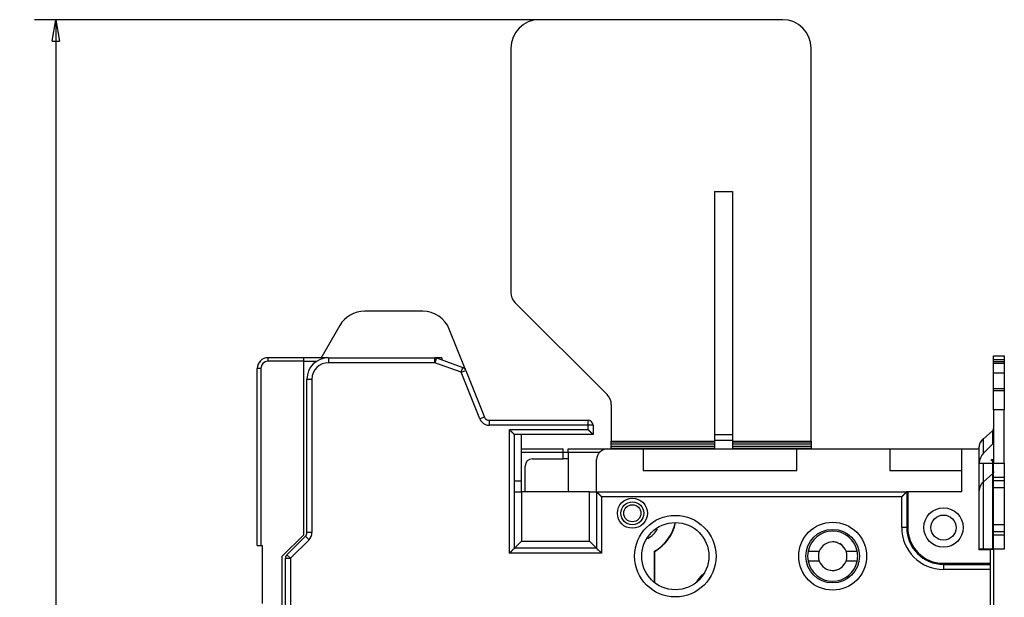
# Model space of a CAD drawing. Extents: x 59 to 594, y 0 to 402.
# Drawn here: x 59 to 197, y 193 to 273 of the extents above; entities that cross this region are included whole.
import ezdxf

# ---------------------------------------------------------------- set-up
doc = ezdxf.new("R2010")
doc.units = 0
doc.linetypes.add('HIDDENNEW0', pattern=[4.5, 1.5, -1.5, 1.5])
for name, color, linetype in [('5', 7, 'CONTINUOUS'), ('MUOTOVIIVAT', 40, 'HIDDENNEW0'), ('TANGVIIVATNONDEF', 3, 'HIDDENNEW0')]:
    doc.layers.add(name, color=color, linetype=linetype)
doc.styles.get("Standard").update_dxf_attribs({"font": 'monotxt.shx'})
doc.dimstyles.new('DSTYLE1', dxfattribs={"dimtxt": 3, "dimasz": 3, "dimexe": 3, "dimexo": 0, "dimgap": 2, "dimtad": 1, "dimzin": 3, "dimcen": 0.09, "dimazin": 3, "dimtp": 1, "dimtm": 1, "dimtfac": 1, "dimtofl": 0, "dimtmove": 0, "dimatfit": 3})

# ---------------------------------------------------------------- blocks, each defined once
blk = doc.blocks.new('_AH1')
at = {"color": 0, "linetype": 'CONTINUOUS'}
for p, q in [((-1, 0.166667), (0, 0)), ((-1, 0.166667), (-1, -0.166667)), ((0, 0), (-1, -0.166667)), ((0, 0), (-1, 0))]:
    blk.add_line(p, q, dxfattribs=at)
blk = doc.blocks.new('*D41286')
at = {"layer": '5', "color": 1, "linetype": 'CONTINUOUS'}
for p, q in [((131.98622, 273.35766), (61.376912, 273.35766)), ((64.376912, 273.35766), (64.376912, 163.35766)), ((64.376912, 53.357663), (64.376912, 163.35766)), ((131.98622, 53.357663), (61.376912, 53.357663))]:
    blk.add_line(p, q, dxfattribs=at)
at = {"layer": '5', "color": 1, "xscale": 3, "yscale": 3, "zscale": 3}
for p, rotation in [((64.376912, 273.35766), 90), ((64.376912, 53.357663), 270)]:
    blk.add_blockref('_AH1', p, dxfattribs=dict(at, rotation=rotation))
at = {"layer": '5', "color": 1, "linetype": 'CONTINUOUS'}
blk.add_text('220', height=3, rotation=90, dxfattribs=at).set_placement((62.375912, 158.85766))

msp = doc.modelspace()

# ---------------------------------------------------------------- linework, layer by layer
at = {"layer": 'MUOTOVIIVAT', "color": 40, "linetype": 'CONTINUOUS'}
for p, q in [((165.98622, 273.35766), (131.98622, 273.35766)), ((127.98622, 269.35766), (127.98622, 235.23609)), ((169.98622, 214.45225), (169.98622, 269.35766)), ((156.48622, 249.35766), (156.48622, 215.35766)), ((156.48622, 249.35766), (158.98622, 249.35766)), ((158.98622, 249.35766), (158.98622, 215.35766)), ((128.57201, 233.82188), (141.45043, 220.94345)), ((115.67809, 232.60766), (107.5484, 232.60766)), ((104.0843, 230.60766), (101.48622, 226.10766)), ((121.69889, 224.32598), (119.392, 230.09323)), ((99.02973, 226.10766), (94.02973, 226.10766)), ((99.02973, 225.60766), (99.02973, 226.10766)), ((102.4862, 226.10766), (99.02973, 226.10766)), ((102.48622, 226.10766), (117.36279, 226.10766)), ((118.32973, 226.10766), (117.3628, 226.10766)), ((117.60221, 226.06545), (121.28837, 224.72379)), ((118.32973, 226.10766), (118.32972, 225.80065)), ((195.48622, 226.36472), (195.48622, 226.37196)), ((195.48622, 226.36298), (195.48622, 226.36472)), ((195.48622, 226.35574), (195.48622, 226.36299)), ((195.48622, 226.35575), (196.98622, 226.35575)), ((195.48622, 225.80863), (195.48622, 226.35575)), ((195.48622, 225.53973), (195.48622, 225.80863)), ((196.98622, 225.80863), (195.48622, 225.80863)), ((196.98622, 226.37196), (196.98622, 226.36472)), ((196.98622, 226.36472), (196.98622, 226.36298)), ((196.98622, 226.36299), (196.98622, 226.35574)), ((196.98622, 226.35575), (196.98622, 225.80863)), ((196.98622, 225.80863), (196.98622, 225.53973)), ((92.52973, 199.85766), (92.52973, 224.60766)), ((99.02973, 201.35766), (99.02973, 225.60766)), ((99.02975, 225.60767), (100.82791, 225.60766)), ((118.85991, 225.60767), (118.85996, 225.60766)), ((195.48622, 225.3394), (195.48622, 225.53973)), ((196.98622, 225.53971), (195.48622, 225.53971)), ((195.48622, 225.33942), (196.98622, 225.33942)), ((195.48622, 223.97303), (195.48622, 225.3394)), ((196.98622, 225.53973), (196.98622, 225.3394)), ((196.98622, 225.3394), (196.98622, 223.97303)), ((99.48622, 201.64761), (99.48622, 223.10766)), ((121.69889, 224.32598), (124.31021, 217.79769)), ((195.48622, 221.73346), (195.48622, 223.97303)), ((195.48622, 223.97302), (196.98622, 223.97302)), ((196.98622, 223.97303), (196.98622, 221.73346)), ((196.98622, 221.73346), (195.48622, 221.73346)), ((195.48622, 221.53313), (195.48622, 221.73346)), ((196.98622, 221.73346), (196.98622, 221.53313)), ((195.48622, 218.80038), (195.48622, 221.53313)), ((195.48622, 221.53311), (196.98622, 221.53311)), ((196.98622, 221.53313), (196.98622, 218.80038)), ((142.03622, 219.52924), (142.03622, 214.45225)), ((195.48622, 218.80038), (195.48622, 211.34405)), ((196.98622, 218.80036), (195.48622, 218.80036)), ((196.98622, 211.35223), (196.98622, 218.80038)), ((124.96014, 217.35766), (138.78622, 217.35766)), ((139.48622, 216.65766), (139.48622, 215.35766)), ((128.48622, 199.45766), (128.48622, 215.35766)), ((139.48622, 215.35766), (128.48622, 215.35766)), ((129.48622, 208.85766), (129.48622, 215.35766)), ((156.4862, 215.35767), (158.98622, 215.35767)), ((156.48622, 215.35766), (156.48622, 214.55766)), ((158.98622, 215.35766), (158.98622, 214.55766)), ((194.07202, 214.78061), (195.3398, 215.87788)), ((194.07202, 212.76615), (194.07202, 214.78061)), ((195.3398, 215.88401), (195.33674, 215.88141)), ((195.3398, 215.87788), (195.3398, 214.03393)), ((142.03621, 214.45224), (156.48622, 214.45225)), ((156.48622, 214.28018), (142.03621, 214.28019)), ((156.48622, 214.02974), (142.03621, 214.02973)), ((156.48622, 213.68559), (142.03621, 213.68561)), ((142.03621, 213.35769), (142.03622, 213.43515)), ((142.03621, 213.43515), (156.48622, 213.43515)), ((142.03622, 214.28018), (142.03622, 214.45225)), ((142.03622, 214.02974), (142.03622, 214.28018)), ((142.03622, 213.68559), (142.03622, 214.02974)), ((142.03622, 213.43515), (142.03622, 213.68559)), ((156.4862, 214.55767), (158.98622, 214.55767)), ((156.48622, 214.55766), (156.4862, 213.35769)), ((158.98622, 214.55766), (158.98622, 213.35769)), ((158.98622, 214.45225), (169.98622, 214.45224)), ((169.98622, 214.28019), (158.98622, 214.28018)), ((169.98622, 214.02973), (158.98622, 214.02974)), ((169.98622, 213.68561), (158.98622, 213.68559)), ((158.98622, 213.43515), (169.98622, 213.43515)), ((169.98622, 214.45225), (169.98622, 214.28018)), ((169.98622, 214.28018), (169.98622, 214.02974)), ((169.98622, 214.02974), (169.98622, 213.68559)), ((169.98622, 213.68559), (169.98622, 213.43515)), ((169.98622, 213.43515), (169.98622, 213.35769)), ((193.48623, 213.55654), (193.48622, 213.5601)), ((193.48623, 213.35769), (193.48622, 213.55651)), ((195.33977, 214.03393), (194.07201, 212.76617)), ((129.48622, 213.36215), (135.30274, 213.36215)), ((135.30274, 212.86215), (135.30274, 213.36215)), ((135.30274, 211.96215), (135.30274, 212.86215)), ((136.00274, 212.86215), (135.30277, 212.86215)), ((136.00274, 212.86215), (136.00274, 213.36215)), ((136.00274, 213.36215), (141.48622, 213.36215)), ((136.00274, 212.86215), (136.00277, 207.35767)), ((140.38602, 212.86212), (136.00277, 212.86212)), ((141.48622, 213.35766), (146.48622, 213.35766)), ((146.48622, 213.35766), (167.98622, 213.35766)), ((146.48622, 213.35766), (146.48622, 210.35766)), ((167.98622, 213.35766), (180.98622, 213.35766)), ((167.98622, 210.35766), (167.98622, 213.35766)), ((180.98622, 213.35766), (190.98622, 213.35766)), ((180.98622, 213.35766), (180.98622, 210.35766)), ((190.98622, 213.35766), (193.48622, 213.35766)), ((190.98622, 213.35766), (190.98622, 207.35766)), ((193.48623, 213.36216), (193.48622, 213.36215)), ((193.48622, 199.25766), (193.48622, 213.35766)), ((130.00276, 207.35767), (130.00274, 210.96215)), ((131.00274, 211.96215), (135.30274, 211.96215)), ((136.00274, 211.96215), (135.30274, 211.96215)), ((139.98622, 207.35766), (139.98622, 211.85766)), ((193.48622, 211.35642), (194.07201, 211.35507)), ((194.07201, 211.35507), (195.33977, 211.35386)), ((194.07202, 199.35508), (194.07202, 211.35505)), ((195.13267, 211.70551), (195.33977, 211.91261)), ((195.33977, 211.91261), (195.33977, 211.35389)), ((195.3398, 211.35389), (195.3398, 199.35387)), ((195.48622, 211.34403), (196.98622, 211.34403)), ((195.48622, 209.34212), (195.48622, 211.34403)), ((196.98622, 211.34403), (196.98622, 211.35223)), ((196.98622, 211.34403), (196.98622, 209.34212)), ((146.48622, 210.35766), (167.98622, 210.35766)), ((180.98622, 210.35766), (190.98622, 210.35766)), ((195.3398, 209.86798), (194.07202, 208.77071)), ((196.98622, 209.34213), (195.48622, 209.34213)), ((195.48622, 208.94212), (195.48622, 209.34212)), ((196.98622, 209.34212), (196.98622, 208.94212)), ((129.48622, 208.85766), (128.48623, 208.85768)), ((129.4862, 207.35767), (129.48622, 208.85766)), ((195.48622, 207.94308), (195.48622, 208.94212)), ((195.48622, 208.9421), (196.98622, 208.9421)), ((195.48622, 207.94308), (196.98622, 207.94308)), ((195.48622, 202.74785), (195.48622, 207.94308)), ((196.98622, 208.94212), (196.98622, 207.94308)), ((196.98622, 207.94308), (196.98622, 202.74785)), ((128.48622, 207.35766), (129.48622, 207.35766)), ((129.4862, 207.35767), (129.4862, 200.45765)), ((138.98622, 207.35766), (129.48622, 207.35766)), ((138.9862, 200.45765), (138.9862, 207.35767)), ((138.98622, 207.35766), (139.98622, 207.35766)), ((139.98622, 207.35766), (183.33622, 207.35766)), ((139.98622, 207.35766), (139.98622, 199.45766)), ((183.33622, 207.35766), (183.33622, 202.35766)), ((183.48622, 207.35766), (183.33624, 207.35767)), ((183.48622, 207.35766), (183.48622, 202.35766)), ((190.98622, 207.35766), (183.48622, 207.35766)), ((183.33622, 204.35766), (183.48619, 204.35767)), ((183.45133, 204.32275), (183.33622, 204.32275)), ((183.45133, 204.32275), (183.48619, 204.35767)), ((183.45133, 201.75426), (183.45133, 204.32275)), ((196.98622, 202.74308), (195.48622, 202.74308)), ((195.48622, 201.74213), (195.48622, 202.74308)), ((196.98622, 202.74308), (196.98622, 201.74213)), ((96.02973, 198.35766), (99.02973, 201.35766)), ((96.69125, 198.56269), (99.2812, 201.15264)), ((183.48622, 202.35766), (183.48619, 201.57147)), ((195.48622, 201.34213), (195.48622, 201.74213)), ((196.98622, 201.74211), (195.48622, 201.74211)), ((195.48622, 201.34214), (196.98622, 201.34214)), ((195.48622, 199.34404), (195.48622, 201.34213)), ((196.98622, 201.74213), (196.98622, 201.34213)), ((196.98622, 201.34213), (196.98622, 199.34404)), ((92.52973, 199.85766), (93.02973, 199.85766)), ((93.02973, 199.85766), (93.22973, 199.85766)), ((93.22973, 199.85766), (93.22973, 191.75766)), ((128.48623, 199.45769), (129.4862, 200.45765)), ((129.4862, 200.45765), (138.9862, 200.45765)), ((139.98622, 199.45769), (138.9862, 200.45765)), ((96.02973, 164.45766), (96.02973, 198.35766)), ((139.98622, 199.45766), (128.48622, 199.45766)), ((148.08622, 199.04611), (148.12114, 199.02611)), ((148.08622, 194.65901), (148.08622, 199.04611)), ((148.12113, 194.63191), (148.12114, 199.02611)), ((169.55694, 199.05768), (171.11273, 199.05768)), ((174.85972, 199.05768), (176.41551, 199.05768)), ((194.07201, 199.35508), (193.48622, 199.35643)), ((194.98622, 199.25766), (193.48622, 199.25766)), ((195.33977, 199.35387), (194.07201, 199.35508)), ((194.98622, 199.25766), (194.98622, 197.35766)), ((195.50274, 199.31215), (194.98623, 199.31215)), ((196.98622, 199.34404), (195.48622, 199.34404)), ((195.50274, 199.31215), (195.50274, 199.34403)), ((195.50274, 127.41215), (195.50274, 199.31215)), ((196.98622, 199.34403), (196.98622, 199.34403)), ((96.48622, 128.64761), (96.48622, 198.06771)), ((171.11273, 197.65768), (169.55694, 197.65768)), ((176.41551, 197.65768), (174.85972, 197.65768)), ((188.48622, 197.35766), (194.98622, 197.35766)), ((188.48622, 197.20766), (194.98622, 197.20766)), ((194.98622, 197.35766), (194.98623, 197.20768)), ((194.98622, 197.20766), (194.98622, 196.50766)), ((194.98622, 196.50766), (194.98622, 130.20766))]:
    msp.add_line(p, q, dxfattribs=at)
for points in [[(195.3398, 215.87788), (195.34872, 215.88581, 0.006443614), (195.35745, 215.89397, 0.006408577), (195.36597, 215.90236, 0.006430707), (195.37427, 215.91097, 0.006546084), (195.38234, 215.9198, 0.0066298), (195.39017, 215.92884, 0.00669686), (195.39774, 215.93809, 0.006760252), (195.40506, 215.94752, 0.006835342), (195.4121, 215.95715, 0.006901034), (195.41886, 215.96695, 0.006967915), (195.42533, 215.97693, 0.007026238), (195.43151, 215.98705, 0.007082911), (195.43737, 215.99733, 0.007142155), (195.44293, 216.00775, 0.007205844), (195.44816, 216.0183, 0.007237166), (195.45308, 216.02896, 0.007237997), (195.45765, 216.03972, 0.007336828), (195.4619, 216.05058, 0.007510184), (195.46581, 216.06155, 0.00734169), (195.46938, 216.07254, 0.006899328), (195.4726, 216.08352, 0.00759471), (195.47549, 216.09473, 0.00900773), (195.47803, 216.10623, 0.006931842), (195.48022, 216.11705, 0.002559812), (195.48202, 216.12686, 0.009621813), (195.48357, 216.13942, 0.016521115), (195.48497, 216.15871, 0.008195487), (195.48622, 216.18392, 0.004385093)], [(128.48623, 215.35767), (128.4857, 215.35829, 0.006695004), (128.48419, 215.36, 0.000412887), (128.48169, 215.36284, 0.000391305), (128.47824, 215.36673, 0.000754748), (128.47386, 215.37165, 0.000801114), (128.4686, 215.3775, 0.000825458), (128.46247, 215.38429, 0.000831338), (128.45552, 215.39193, 0.000893937), (128.44775, 215.4004, 0.000915678), (128.43923, 215.40964, 0.000969846), (128.42994, 215.41961, 0.000996006), (128.41995, 215.43025, 0.001054498), (128.40926, 215.44154, 0.001087864), (128.39793, 215.4534, 0.001150357), (128.38596, 215.46582, 0.001191012), (128.37341, 215.47871, 0.001259778), (128.36027, 215.49206, 0.00130859), (128.34661, 215.5058, 0.001384627), (128.33242, 215.5199, 0.0014437), (128.31776, 215.5343, 0.001531251), (128.30265, 215.54896, 0.001599338), (128.28711, 215.56382, 0.001692083), (128.27118, 215.57887, 0.001596015), (128.25489, 215.59408, 0.001316011), (128.23825, 215.60946, 0.001074059), (128.2213, 215.62501, 0.000819755), (128.20405, 215.64074, 0.000602638), (128.18654, 215.65664, 0.000372604), (128.16879, 215.67274, 0.00017543), (128.15083, 215.68901, -0.00003817), (128.13268, 215.70547, -0.000220557), (128.11437, 215.72212, -0.000420391), (128.09592, 215.73897, -0.000594589), (128.07736, 215.75601, -0.000791414), (128.05871, 215.77325, -0.000952047), (128.04001, 215.79069, -0.001124585), (128.02128, 215.80833, -0.001308172), (128.00252, 215.82619, -0.001547477), (127.98376, 215.8443, -0.001635038), (127.9651, 215.86253, -0.001635967), (127.94662, 215.88086, -0.002061992), (127.92796, 215.89974, -0.002838185), (127.90902, 215.91932, -0.002152252), (127.8913, 215.93783, -0.000412696), (127.87532, 215.95468, -0.003638939), (127.85532, 215.97684, -0.007089064), (127.82522, 216.01166, -0.003513063), (127.78624, 216.05767, -0.00181298)], [(139.48624, 215.35767), (139.48563, 215.3582, -0.008076026), (139.48396, 215.3597, -0.000618026), (139.48117, 215.36219, -0.000415576), (139.47736, 215.36563, -0.00066077), (139.47254, 215.36999, -0.000677115), (139.46679, 215.37522, -0.000685902), (139.46011, 215.38134, -0.000683571), (139.45258, 215.38827, -0.000728993), (139.44422, 215.39601, -0.000742459), (139.43509, 215.40452, -0.000782549), (139.4252, 215.41379, -0.000800398), (139.41464, 215.42375, -0.00084422), (139.40342, 215.43443, -0.000867897), (139.39159, 215.44574, -0.000914667), (139.37919, 215.4577, -0.000943908), (139.36628, 215.47025, -0.000995271), (139.35288, 215.48338, -0.001030309), (139.33905, 215.49705, -0.001086314), (139.32482, 215.51124, -0.001129218), (139.31024, 215.52591, -0.001194775), (139.29535, 215.54105, -0.00124181), (139.2802, 215.5566, -0.001304718), (139.26482, 215.57257, -0.001375591), (139.24927, 215.58889, -0.00149042), (139.23358, 215.60557, -0.001506499), (139.21779, 215.62256, -0.001446756), (139.2019, 215.63984, -0.001260343), (139.18592, 215.65737, -0.000913253), (139.16981, 215.67515, -0.000635706), (139.15359, 215.69313, -0.000360474), (139.13723, 215.71131, -0.000117898), (139.12072, 215.72964, 0.000153257), (139.10406, 215.7481, 0.000388793), (139.08722, 215.76667, 0.000651055), (139.07021, 215.78533, 0.000867731), (139.05301, 215.80404, 0.001100233), (139.03562, 215.82278, 0.001340597), (139.018, 215.84154, 0.001647299), (139.00012, 215.8603, 0.001773167), (138.9821, 215.87895, 0.001797935), (138.96395, 215.89743, 0.002313969), (138.94522, 215.91608, 0.003241445), (138.92573, 215.93501, 0.002452704), (138.90728, 215.95272, 0.000427652), (138.89048, 215.96869, 0.004217753), (138.8682, 215.98867, 0.008239206), (138.83295, 216.01873, 0.004055132), (138.78624, 216.05767, 0.002081149)], [(193.48623, 213.55654), (193.48673, 213.59538, -0.006830403), (193.48827, 213.63466, -0.006557328), (193.49089, 213.67441, -0.00649288), (193.49458, 213.71459, -0.006680682), (193.49945, 213.75518, -0.006765387), (193.50548, 213.79613, -0.006828574), (193.51275, 213.83744, -0.006867439), (193.52124, 213.87905, -0.006952892), (193.53106, 213.92094, -0.006994992), (193.54216, 213.96306, -0.007066268), (193.55464, 214.00539, -0.007095825), (193.56848, 214.04787, -0.007154482), (193.58375, 214.09046, -0.007184109), (193.60043, 214.13312, -0.007251855), (193.6186, 214.1758, -0.007245872), (193.63821, 214.21844, -0.007239046), (193.65933, 214.26098, -0.007316327), (193.68196, 214.30343, -0.007512424), (193.70622, 214.34573, -0.007274735), (193.73181, 214.38764, -0.006777374), (193.75873, 214.42902, -0.007533723), (193.78779, 214.47062, -0.009067986), (193.81936, 214.51264, -0.006753914), (193.8499, 214.55189, -0.002117183), (193.87829, 214.58717, -0.009704831), (193.91808, 214.63097, -0.016622886), (193.98363, 214.6963, -0.007909762), (194.07202, 214.78061, -0.00409393)], [(194.07202, 214.78553), (194.05329, 214.76907, 0.003449432), (194.03479, 214.75236, 0.003437752), (194.01651, 214.73538, 0.003446018), (193.99847, 214.71815, 0.003481012), (193.98067, 214.70066, 0.003506439), (193.96311, 214.68293, 0.003528134), (193.94581, 214.66494, 0.003548459), (193.92877, 214.64672, 0.003572838), (193.91201, 214.62824, 0.003594276), (193.89551, 214.60954, 0.00361769), (193.87929, 214.5906, 0.003637339), (193.86336, 214.57144, 0.003657751), (193.84772, 214.55204, 0.003680256), (193.83237, 214.53244, 0.00370828), (193.81734, 214.51261, 0.003718109), (193.8026, 214.49258, 0.003715386), (193.7882, 214.47235, 0.003766143), (193.77409, 214.4519, 0.003862653), (193.7603, 214.43121, 0.003769878), (193.74688, 214.41044, 0.003535349), (193.73385, 214.38961, 0.003919397), (193.721, 214.36824, 0.004695675), (193.70826, 214.34618, 0.003578399), (193.69649, 214.32536, 0.001229679), (193.68602, 214.30645, 0.005072301), (193.67339, 214.28183, 0.008788052), (193.65498, 214.24349, 0.004317844), (193.63151, 214.19303, 0.002290534)], [(195.3398, 211.35389), (195.34872, 211.35388, -0.000014373), (195.35745, 211.35387, -0.00001497), (195.36597, 211.35386, -0.000015799), (195.37427, 211.35385, -0.000016936), (195.38234, 211.35383, -0.00001817), (195.39017, 211.35382, -0.00001947), (195.39774, 211.35381, -0.000020985), (195.40506, 211.3538, -0.000022694), (195.4121, 211.35379, -0.000024693), (195.41886, 211.35377, -0.000026926), (195.42533, 211.35376, -0.000029585), (195.43151, 211.35375, -0.00003258), (195.43737, 211.35374, -0.000036271), (195.44293, 211.35372, -0.000040542), (195.44816, 211.35371, -0.000045695), (195.45308, 211.3537, -0.000051488), (195.45765, 211.35368, -0.000059724), (195.4619, 211.35367, -0.000070566), (195.46581, 211.35366, -0.000081312), (195.46938, 211.35364, -0.000090091), (195.4726, 211.35363, -0.000119725), (195.47549, 211.35361, -0.000180444), (195.47803, 211.3536, -0.000185524), (195.48022, 211.35359, -0.000081578), (195.48202, 211.35357, -0.000367433), (195.48357, 211.35356, -0.001359903), (195.48497, 211.35353, -0.001925918), (195.48622, 211.3535, -0.002239673)], [(195.48622, 210.17402), (195.48605, 210.16295, -0.007493194), (195.48556, 210.15184, -0.007394861), (195.48473, 210.14069, -0.007357804), (195.48357, 210.12952, -0.007425623), (195.48206, 210.11834, -0.007449654), (195.48022, 210.10715, -0.007453723), (195.47802, 210.09598, -0.007447061), (195.47549, 210.08483, -0.007452892), (195.4726, 210.07371, -0.007441919), (195.46938, 210.06264, -0.007432697), (195.46581, 210.05163, -0.007408475), (195.4619, 210.04068, -0.007384052), (195.45765, 210.02982, -0.00735715), (195.45308, 210.01906, -0.007336925), (195.44816, 210.00839, -0.0072795), (195.44293, 209.99785, -0.007195845), (195.43738, 209.98744, -0.007206176), (195.43151, 209.97715, -0.007290244), (195.42531, 209.96701, -0.007040598), (195.41886, 209.95705, -0.006544647), (195.41217, 209.94731, -0.00712496), (195.40506, 209.93762, -0.008347991), (195.39747, 209.92793, -0.006344565), (195.39017, 209.91894, -0.002327806), (195.38344, 209.9109, -0.008698443), (195.37427, 209.90107, -0.014658401), (195.35951, 209.88657, -0.007160569), (195.3398, 209.86798, -0.003805817)], [(194.07202, 208.77071), (194.03631, 208.73899, 0.006443638), (194.0014, 208.70636, 0.006408686), (193.96733, 208.6728, 0.006430905), (193.9341, 208.63835, 0.006546374), (193.90182, 208.60303, 0.006630186), (193.87049, 208.56688, 0.006697339), (193.84019, 208.5299, 0.00676083), (193.81092, 208.49215, 0.006836017), (193.78276, 208.45365, 0.006901809), (193.75569, 208.41445, 0.006968788), (193.72982, 208.37456, 0.00702721), (193.70511, 208.33404, 0.007083978), (193.68165, 208.29293, 0.007143319), (193.65941, 208.25127, 0.007207101), (193.63848, 208.20908, 0.007238512), (193.61882, 208.16645, 0.007239418), (193.60051, 208.1234, 0.007338342), (193.58351, 208.07995, 0.007511804), (193.56788, 208.03609, 0.007343339), (193.55359, 207.99214, 0.006900929), (193.54071, 207.94821, 0.007596525), (193.52916, 207.90339, 0.009009944), (193.51899, 207.85739, 0.006933588), (193.51025, 207.8141, 0.002560464), (193.50303, 207.77488, 0.009624284), (193.49683, 207.72463, 0.016525445), (193.49122, 207.6475, 0.00819765), (193.48623, 207.54664, 0.004386249)], [(139.98622, 207.35767), (139.98682, 207.35714, -0.006001909), (139.98849, 207.35564, -0.000393514), (139.99128, 207.35315, -0.000337726), (139.99509, 207.34971, -0.000621715), (139.99991, 207.34535, -0.000653915), (140.00566, 207.34011, -0.000670347), (140.01234, 207.334, -0.000672568), (140.01986, 207.32707, -0.000720818), (140.02823, 207.31932, -0.000736195), (140.03736, 207.31081, -0.000777615), (140.04724, 207.30154, -0.00079644), (140.0578, 207.29157, -0.000841003), (140.06903, 207.2809, -0.000865248), (140.08085, 207.26959, -0.000912477), (140.09325, 207.25763, -0.000942081), (140.10616, 207.24508, -0.000993754), (140.11956, 207.23194, -0.001029041), (140.13339, 207.21828, -0.00108527), (140.14762, 207.20409, -0.001128356), (140.1622, 207.18942, -0.001194085), (140.17709, 207.17428, -0.00124126), (140.19224, 207.15872, -0.001304303), (140.20762, 207.14276, -0.001375297), (140.22317, 207.12643, -0.001490261), (140.23886, 207.10975, -0.001506411), (140.25466, 207.09277, -0.001446697), (140.27054, 207.07549, -0.001260239), (140.28653, 207.05795, -0.000913022), (140.30263, 207.04018, -0.00063538), (140.31885, 207.02219, -0.000360053), (140.33522, 207.00402, -0.000117394), (140.35172, 206.98569, 0.000153857), (140.36839, 206.96723, 0.000389478), (140.38522, 206.94865, 0.000651838), (140.40224, 206.93, 0.000868592), (140.41943, 206.91129, 0.001101179), (140.43683, 206.89255, 0.001341639), (140.45445, 206.87379, 0.001648472), (140.47233, 206.85503, 0.001774374), (140.49035, 206.83638, 0.001799118), (140.5085, 206.8179, 0.002315408), (140.52723, 206.79925, 0.003243358), (140.54672, 206.78032, 0.002454153), (140.56517, 206.76261, 0.000427977), (140.58197, 206.74665, 0.004220109), (140.60425, 206.72667, 0.008243663), (140.6395, 206.69661, 0.004057314), (140.68622, 206.65768, 0.002082273)], [(183.33624, 207.35767), (183.33563, 207.35714, 0.006802771), (183.33396, 207.35564, 0.000482725), (183.33117, 207.35315, 0.000368696), (183.32736, 207.34971, 0.000637214), (183.32254, 207.34535, 0.000663133), (183.31679, 207.34011, 0.000676537), (183.31011, 207.334, 0.000676957), (183.30258, 207.32707, 0.000724083), (183.29422, 207.31932, 0.000738704), (183.28509, 207.31081, 0.000779596), (183.27521, 207.30154, 0.000798035), (183.26464, 207.29157, 0.000842303), (183.25342, 207.2809, 0.000866323), (183.24159, 207.26959, 0.000913369), (183.22919, 207.25763, 0.000942829), (183.21628, 207.24508, 0.000994378), (183.20288, 207.23194, 0.001029566), (183.18905, 207.21828, 0.001085705), (183.17482, 207.20409, 0.001128717), (183.16024, 207.18942, 0.001194376), (183.14535, 207.17428, 0.001241494), (183.1302, 207.15872, 0.001304481), (183.11482, 207.14276, 0.001375424), (183.09927, 207.12643, 0.00149033), (183.08358, 207.10975, 0.00150645), (183.06779, 207.09277, 0.001446723), (183.0519, 207.07549, 0.001260286), (183.03592, 207.05795, 0.000913127), (183.01981, 207.04018, 0.000635528), (183.00359, 207.02219, 0.000360245), (182.98723, 207.00402, 0.000117623), (182.97072, 206.98569, -0.000153585), (182.95406, 206.96723, -0.00038917), (182.93722, 206.94865, -0.000651488), (182.92021, 206.93, -0.000868211), (182.90301, 206.91129, -0.001100766), (182.88562, 206.89255, -0.001341191), (182.868, 206.87379, -0.001647977), (182.85012, 206.85503, -0.001773875), (182.8321, 206.83638, -0.001798638), (182.81395, 206.8179, -0.002314839), (182.79522, 206.79925, -0.003242626), (182.77573, 206.78032, -0.002453617), (182.75728, 206.76261, -0.000427855), (182.74048, 206.74665, -0.004219271), (182.7182, 206.72667, -0.008242209), (182.68295, 206.69661, -0.004056657), (182.63624, 206.65768, -0.002081947)], [(127.78624, 198.75769), (127.80722, 198.77452, 0.003882863), (127.82788, 198.79163, 0.004017413), (127.84819, 198.80902, 0.003931054), (127.86819, 198.82667, 0.003596632), (127.88788, 198.84455, 0.00335602), (127.90728, 198.86262, 0.003140215), (127.92638, 198.88086, 0.002938858), (127.94522, 198.89925, 0.002693543), (127.96378, 198.91777, 0.002482383), (127.98209, 198.93638, 0.002244312), (128.00016, 198.95507, 0.002034791), (128.018, 198.97379, 0.001793277), (128.03561, 198.99254, 0.00158084), (128.05301, 199.01129, 0.001336586), (128.07021, 199.03, 0.001119978), (128.08722, 199.04865, 0.000869858), (128.10405, 199.06723, 0.000646715), (128.12072, 199.08569, 0.000389115), (128.13723, 199.10402, 0.000155167), (128.15359, 199.12219, -0.00011734), (128.16981, 199.14018, -0.000360422), (128.18592, 199.15795, -0.000635417), (128.2019, 199.17549, -0.000912948), (128.21779, 199.19277, -0.001260239), (128.23358, 199.20975, -0.00144672), (128.24927, 199.22643, -0.001506416), (128.26482, 199.24276, -0.001490261), (128.2802, 199.25872, -0.001375302), (128.29535, 199.27428, -0.001304314), (128.31024, 199.28942, -0.001241278), (128.32482, 199.30409, -0.001194093), (128.33905, 199.31828, -0.001128337), (128.35288, 199.33194, -0.001085287), (128.36628, 199.34508, -0.001029149), (128.37919, 199.35763, -0.000993729), (128.39159, 199.36959, -0.000941731), (128.40342, 199.3809, -0.000912573), (128.41464, 199.39158, -0.000866438), (128.42521, 199.40155, -0.000840628), (128.43509, 199.41081, -0.000792399), (128.44421, 199.41931, -0.000778833), (128.45258, 199.42707, -0.000748776), (128.46014, 199.43403, -0.000716205), (128.46679, 199.44011, -0.000637354), (128.4724, 199.44523, -0.000688084), (128.47736, 199.44972, -0.000693416), (128.48198, 199.45388, -0.000723636), (128.48623, 199.45769, -0.000981236)], [(139.98622, 199.45769), (139.98676, 199.45706, 0.009323966), (139.98826, 199.45535, 0.000705342), (139.99076, 199.4525, 0.000492757), (139.99421, 199.44861, 0.000805379), (139.99859, 199.44369, 0.000831133), (140.00384, 199.43784, 0.000845539), (140.00998, 199.43105, 0.00084551), (140.01692, 199.42341, 0.000904408), (140.02469, 199.41493, 0.00092366), (140.03322, 199.40569, 0.000976081), (140.0425, 199.39572, 0.001000966), (140.05249, 199.38507, 0.001058474), (140.06318, 199.37379, 0.001091092), (140.07451, 199.36192, 0.001152966), (140.08648, 199.34951, 0.001193136), (140.09903, 199.33662, 0.001261475), (140.11217, 199.32327, 0.001309947), (140.12584, 199.30953, 0.001385665), (140.14002, 199.29543, 0.001444479), (140.15468, 199.28103, 0.001531773), (140.1698, 199.26637, 0.001599651), (140.18533, 199.2515, 0.00169218), (140.20126, 199.23646, 0.001596063), (140.21755, 199.22125, 0.001316153), (140.2342, 199.20587, 0.001074282), (140.25115, 199.19032, 0.000820068), (140.26839, 199.17459, 0.000603026), (140.2859, 199.15868, 0.000373076), (140.30365, 199.14259, 0.000175973), (140.32161, 199.12632, -0.000037547), (140.33977, 199.10986, -0.000219868), (140.35808, 199.09321, -0.000419626), (140.37653, 199.07636, -0.00059376), (140.39509, 199.05932, -0.000790508), (140.41373, 199.04208, -0.000951084), (140.43244, 199.02464, -0.00112356), (140.45117, 199.007, -0.001307074), (140.46992, 198.98914, -0.001546277), (140.48869, 198.97104, -0.001633828), (140.50734, 198.9528, -0.001634802), (140.52582, 198.93447, -0.002060611), (140.54449, 198.9156, -0.002836401), (140.56342, 198.89602, -0.00215092), (140.58115, 198.87751, -0.000412378), (140.59712, 198.86067, -0.003636839), (140.61713, 198.83851, -0.007085244), (140.64723, 198.80369, -0.003511241), (140.68622, 198.75769, -0.001812049)], [(195.48622, 199.35353), (195.48605, 199.35355, 0.049164451), (195.48556, 199.35356, 0.004275014), (195.48473, 199.35357, 0.001476624), (195.48357, 199.35358, 0.000767916), (195.48206, 199.35359, 0.000459635), (195.48021, 199.35361, 0.000310141), (195.47802, 199.35362, 0.000220583), (195.47549, 199.35363, 0.000167186), (195.4726, 199.35364, 0.000129771), (195.46938, 199.35366, 0.000104717), (195.46581, 199.35367, 0.000085602), (195.4619, 199.35368, 0.000071888), (195.45765, 199.35369, 0.000060921), (195.45308, 199.3537, 0.000052715), (195.44816, 199.35371, 0.00004567), (195.44293, 199.35373, 0.00004007), (195.43738, 199.35374, 0.00003578), (195.43151, 199.35375, 0.000032637), (195.42531, 199.35376, 0.00002851), (195.41886, 199.35377, 0.000024342), (195.41217, 199.35378, 0.000024412), (195.40506, 199.35379, 0.000026237), (195.39747, 199.3538, 0.00001833), (195.39017, 199.35381, 0.000006445), (195.38344, 199.35382, 0.000023195), (195.37427, 199.35383, 0.00003479), (195.35951, 199.35385, 0.000015487), (195.3398, 199.35387, 0.00000791)], [(154.00916, 194.81742), (154.03493, 194.8596, -0.002986802), (154.06119, 194.90146, -0.002985597), (154.08796, 194.94301, -0.00298661), (154.11523, 194.98425, -0.002992342), (154.143, 195.02514, -0.00299623), (154.17125, 195.06571, -0.002998781), (154.2, 195.10592, -0.003000902), (154.22922, 195.14579, -0.00300324), (154.25892, 195.18529, -0.003005205), (154.28909, 195.22444, -0.003007067), (154.31974, 195.2632, -0.00300751), (154.35084, 195.3016, -0.003006678), (154.38241, 195.3396, -0.003009154), (154.41442, 195.37722, -0.00301428), (154.44689, 195.41444, -0.003006593), (154.47978, 195.45125, -0.002987576), (154.5131, 195.48764, -0.00301206), (154.54688, 195.52365, -0.003070428), (154.58115, 195.55928, -0.002982731), (154.61567, 195.59436, -0.00278513), (154.65038, 195.62882, -0.003067722), (154.6861, 195.66335, -0.003646814), (154.72312, 195.69816, -0.002772443), (154.75811, 195.73058, -0.000967105), (154.78995, 195.75967, -0.003890444), (154.83166, 195.796, -0.006675289), (154.89697, 195.8506, -0.003267777), (154.98313, 195.9213, -0.001734124)]]:
    msp.add_lwpolyline(points, format="xyb", dxfattribs=at)
for centre, radius in [((144.98622, 204.35766), 1.6), ((144.98622, 204.35766), 1.2), ((188.48622, 202.35766), 2.75), ((150.98622, 198.35766), 4.7), ((172.98622, 198.35766), 3.75)]:
    msp.add_circle(centre, radius, dxfattribs=at)
for centre, radius, start, end in [((131.98622, 269.35766), 4, 90, 180), ((165.98622, 269.35766), 4, 0, 90), ((129.98622, 235.23609), 2, 180, 225), ((107.5484, 228.60766), 4, 90, 150), ((115.67809, 228.60766), 4, 21.801409, 90), ((94.02973, 224.60766), 1.5, 90, 180), ((102.48622, 223.10766), 3, 90, 180), ((117.36279, 225.40766), 0.7, 70, 90), ((121.04896, 224.06601), 0.7, 21.801409, 70), ((140.03622, 219.52924), 2, 0, 45), ((124.96014, 218.05766), 0.7, 201.80141, 270), ((138.78622, 216.65766), 0.7, 0, 90), ((194.98622, 214.38749), 0.5, 314.99998, 360), ((141.48622, 211.85766), 1.5, 90, 180), ((195.48622, 211.35195), 2, 134.99999, 179.99998), ((131.00274, 210.96215), 1, 90, 180), ((144.98622, 204.35766), 6.15, 300.26931, 347.79652), ((144.98622, 204.35766), 6.18491, 300.45519, 347.86437), ((98.78622, 201.64761), 0.7, 315, 360), ((172.98622, 198.35768), 3.5, 11.536959, 168.46304), ((188.48622, 202.35766), 5.15, 180, 270), ((188.48622, 202.35766), 5, 180, 270), ((172.98622, 198.35768), 2, 20.487315, 159.51268), ((173.00274, 198.36218), 2, 80.779379, 91.23827), ((173.00274, 198.36215), 2, 72.524054, 80.779519), ((173.00274, 198.36218), 2, 71.528651, 72.523794), ((173.00274, 198.36215), 2, 51.524488, 60.800861), ((97.18622, 198.06771), 0.7, 135, 180), ((172.98622, 198.35768), 3.5, 168.46304, 191.53696), ((172.98622, 198.35768), 2, 159.51268, 200.48732), ((172.98622, 198.35768), 2, 0, 20.487315), ((172.98622, 198.35768), 2, 339.51268, 360), ((172.98622, 198.35768), 3.5, 0, 11.536959), ((172.98622, 198.35768), 3.5, 348.46304, 360), ((172.98622, 198.35768), 3.5, 191.53696, 348.46304), ((172.98622, 198.35768), 2, 200.48732, 339.51268), ((157.98622, 192.35766), 4.65, 130.92691, 146.7743), ((173.00274, 198.36218), 2, 268.05955, 284.99225), ((173.00274, 198.36218), 2, 295.60378, 299.1145), ((173.00274, 198.36215), 2, 299.11492, 311.02205)]:
    msp.add_arc(centre, radius, start, end, dxfattribs=at)
at = {"layer": 'TANGVIIVATNONDEF', "color": 3, "linetype": 'CONTINUOUS'}
for p, q in [((94.02971, 226.10766), (94.02971, 225.60767)), ((102.4862, 226.10766), (102.4862, 225.40766)), ((117.3628, 225.40766), (117.3628, 226.10766)), ((117.60221, 226.06544), (117.3628, 225.40766)), ((93.02974, 224.60765), (92.52976, 224.60765)), ((93.02974, 224.60765), (93.02974, 199.85766)), ((99.02975, 225.60767), (94.02971, 225.60767)), ((117.3628, 225.40766), (102.4862, 225.40766)), ((121.04899, 224.06601), (117.3628, 225.40766)), ((121.04899, 224.06601), (121.2884, 224.72379)), ((99.4862, 223.10765), (100.18625, 223.10765)), ((100.18625, 223.10765), (100.18625, 201.64763)), ((121.04899, 224.06601), (121.69887, 224.32597)), ((123.66029, 217.53773), (121.04899, 224.06601)), ((124.31023, 217.79769), (123.66029, 217.53773)), ((124.96017, 217.35766), (124.96017, 216.65766)), ((138.78624, 216.65766), (124.96017, 216.65766)), ((138.78624, 216.65766), (138.78624, 217.35766)), ((139.48624, 216.65766), (138.78624, 216.65766)), ((138.78624, 216.05767), (138.78624, 216.65766)), ((127.78624, 216.05767), (138.78624, 216.05767)), ((127.78624, 198.75769), (127.78624, 216.05767)), ((135.30277, 212.86212), (129.48622, 212.86215)), ((140.68622, 206.65768), (140.68622, 198.75769)), ((182.63624, 206.65768), (140.68622, 206.65768)), ((182.63624, 202.35768), (182.63624, 206.65768)), ((99.28121, 201.15262), (99.77616, 200.65767)), ((100.18625, 201.64763), (99.4862, 201.64763)), ((183.33624, 202.35768), (182.63624, 202.35768)), ((99.77616, 200.65767), (97.18624, 198.06769)), ((96.69123, 198.5627), (97.18624, 198.06769)), ((140.68622, 198.75769), (127.78624, 198.75769)), ((96.48624, 198.06769), (97.18624, 198.06769)), ((97.18624, 198.06769), (97.18624, 128.64763)), ((188.48624, 197.20768), (188.48624, 196.50768)), ((194.98623, 196.50768), (188.48624, 196.50768))]:
    msp.add_line(p, q, dxfattribs=at)
for centre, radius in [((144.98622, 204.35766), 2.1), ((150.98622, 198.35766), 5.7), ((188.48622, 202.35766), 1.75), ((172.98622, 198.35766), 4.75)]:
    msp.add_circle(centre, radius, dxfattribs=at)
for centre, radius, start, end in [((94.02973, 224.60766), 1, 90, 180), ((102.48622, 223.10766), 2.3, 90, 180), ((124.96014, 218.05766), 1.4, 201.80141, 270), ((98.78622, 201.64761), 1.4, 315, 360), ((144.98622, 204.35766), 4.15, 301.44676, 327.89611), ((188.48622, 202.35766), 5.85, 180, 270)]:
    msp.add_arc(centre, radius, start, end, dxfattribs=at)

# ---------------------------------------------------------------- dimensions: what is measured, and where the dimension line sits
at = {"layer": '5', "color": 1, "linetype": 'CONTINUOUS'}
dim = msp.add_linear_dim(base=(64.37691, 53.35766), p1=(131.98622, 273.35766), p2=(131.98622, 53.35766), angle=270, dimstyle='DSTYLE1', override={"dimblk": '_AH1', "dimsah": 0}, dxfattribs=at)
dim.commit()
dim.dimension.update_dxf_attribs({"geometry": '*D41286', "text_midpoint": (60.87591, 163.35766), "dimtype": 128})

doc.saveas('drawing.dxf')
